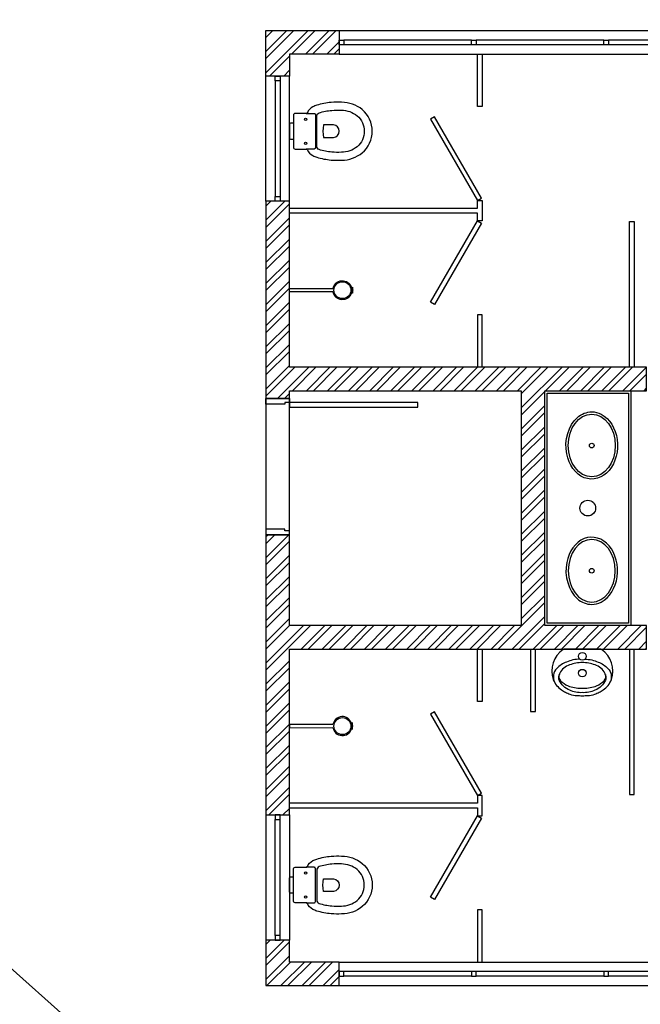
# Model space of a CAD drawing. Units: millimetres. Extents: x 6204 to 7869, y -1498 to -1181.
# Drawn here: x 6305 to 6309, y -1268 to -1262 of the extents above; entities that cross this region are included whole.
import ezdxf
from ezdxf import colors
from ezdxf.entities.mleader import LeaderData, LeaderLine
from ezdxf.math import Vec2, Vec3

# ---------------------------------------------------------------- set-up
doc = ezdxf.new("R2010")
doc.units = ezdxf.units.MM
doc.header["$LTSCALE"] = 10
for name, color, linetype in [('ARQ-ALVENARIA', 4, 'Continuous'), ('ARQ-COTAS', 30, 'Continuous'), ('ARQ-ESQ-01', 1, 'Continuous'), ('ARQ-ESQ-02', 2, 'Continuous'), ('ARQ-HACHURA', 253, 'Continuous'), ('ARQ-PENA-03', 3, 'Continuous'), ('ARQ-PÇ-HIDROSSAN', 7, 'Continuous'), ('ARQ-SOLEIRA', 8, 'Continuous')]:
    doc.layers.add(name, color=color, linetype=linetype)
doc.styles.add('Romans_Anot', font='romans.shx')
pattern_1 = [(45, (-795.70027, -792.24914), (-0.0673519209, 0.0673519209), []), (45, (-795.65536, -792.24914), (-0.0673519209, 0.0673519209), [])]

msp = doc.modelspace()

# ---------------------------------------------------------------- hatches: boundary and pattern name
at = {"layer": 'ARQ-HACHURA'}
h = msp.add_hatch(dxfattribs=at)
h.set_pattern_fill('ANSI32', color=256, scale=0.01)
h.set_pattern_definition(pattern_1)
h.paths.add_polyline_path([(6307.021, -1262.1032), (6307.021, -1262.2532), (6306.7035, -1262.2532), (6306.7035, -1262.3932), (6306.5535, -1262.3932), (6306.5535, -1262.1032)])
h = msp.add_hatch(dxfattribs=at)
h.set_pattern_fill('ANSI32', color=256, scale=0.01)
h.set_pattern_definition(pattern_1)
h.paths.add_polyline_path([(6306.7035, -1263.1932), (6306.5535, -1263.1932), (6306.5535, -1264.4532), (6306.7035, -1264.4532), (6306.7035, -1264.4032), (6308.1835, -1264.4032), (6308.1835, -1265.9032), (6306.7035, -1265.9032), (6306.7035, -1265.3232), (6306.5535, -1265.3232), (6306.5535, -1267.1132), (6306.7035, -1267.1132), (6306.7035, -1266.0532), (6308.9835, -1266.0532), (6308.9835, -1265.9032), (6308.3335, -1265.9032), (6308.3335, -1264.4032), (6308.9835, -1264.4032), (6308.9835, -1264.2532), (6306.7035, -1264.2532)])
h = msp.add_hatch(dxfattribs=at)
h.set_pattern_fill('ANSI32', color=256, scale=0.01)
h.set_pattern_definition(pattern_1)
h.paths.add_polyline_path([(6307.021, -1268.2032), (6307.021, -1268.0532), (6306.7035, -1268.0532), (6306.7035, -1267.9132), (6306.5535, -1267.9132), (6306.5535, -1268.2032)])

# ---------------------------------------------------------------- linework, layer by layer
at = {"layer": 'ARQ-ALVENARIA'}
for points in [[(6307.021, -1262.1032), (6307.021, -1262.2532), (6306.7035, -1262.2532), (6306.7035, -1262.3932), (6306.5535, -1262.3932), (6306.5535, -1262.1032)], [(6306.7035, -1263.1932), (6306.5535, -1263.1932), (6306.5535, -1264.4532), (6306.7035, -1264.4532), (6306.7035, -1264.4032), (6308.1835, -1264.4032), (6308.1835, -1265.9032), (6306.7035, -1265.9032), (6306.7035, -1265.3232), (6306.5535, -1265.3232), (6306.5535, -1267.1132), (6306.7035, -1267.1132), (6306.7035, -1266.0532), (6308.9835, -1266.0532), (6308.9835, -1265.9032), (6308.3335, -1265.9032), (6308.3335, -1264.4032), (6308.9835, -1264.4032), (6308.9835, -1264.2532), (6306.7035, -1264.2532)], [(6307.021, -1268.2032), (6307.021, -1268.0532), (6306.7035, -1268.0532), (6306.7035, -1267.9132), (6306.5535, -1267.9132), (6306.5535, -1268.2032)]]:
    msp.add_lwpolyline(points, close=True, dxfattribs=at)
at = {"layer": 'ARQ-ESQ-01'}
for points in [[(6307.021, -1262.1032), (6309.586, -1262.1032)], [(6307.021, -1262.2532), (6309.586, -1262.2532)], [(6306.5535, -1263.1932), (6306.5535, -1262.3932)], [(6306.7035, -1263.1932), (6306.7035, -1262.3932)], [(6306.5535, -1267.1132), (6306.5535, -1267.9132)], [(6306.7035, -1267.1132), (6306.7035, -1267.9132)], [(6307.021, -1268.0532), (6309.586, -1268.0532)], [(6307.021, -1268.2032), (6309.586, -1268.2032)]]:
    msp.add_lwpolyline(points, dxfattribs=at)
for points in [[(6307.021, -1262.1932), (6307.021, -1262.1632), (6307.051, -1262.1632), (6307.051, -1262.1932)], [(6307.866, -1262.1932), (6307.866, -1262.1632), (6307.896, -1262.1632), (6307.896, -1262.1932)], [(6308.711, -1262.1932), (6308.711, -1262.1632), (6308.741, -1262.1632), (6308.741, -1262.1932)], [(6306.6435, -1262.4232), (6306.6135, -1262.4232), (6306.6135, -1262.3932), (6306.6435, -1262.3932)], [(6306.6435, -1263.1932), (6306.6135, -1263.1932), (6306.6135, -1263.1632), (6306.6435, -1263.1632)], [(6306.6435, -1267.1132), (6306.6135, -1267.1132), (6306.6135, -1267.1432), (6306.6435, -1267.1432)], [(6306.6435, -1267.8832), (6306.6135, -1267.8832), (6306.6135, -1267.9132), (6306.6435, -1267.9132)], [(6307.021, -1268.1132), (6307.021, -1268.1432), (6307.051, -1268.1432), (6307.051, -1268.1132)], [(6307.866, -1268.1132), (6307.866, -1268.1432), (6307.896, -1268.1432), (6307.896, -1268.1132)], [(6308.711, -1268.1132), (6308.711, -1268.1432), (6308.741, -1268.1432), (6308.741, -1268.1132)]]:
    msp.add_lwpolyline(points, close=True, dxfattribs=at)
at = {"layer": 'ARQ-ESQ-02'}
for points in [[(6307.866, -1262.1632), (6307.051, -1262.1632)], [(6308.711, -1262.1632), (6307.896, -1262.1632)], [(6309.556, -1262.1632), (6308.741, -1262.1632)], [(6307.866, -1262.1932), (6307.051, -1262.1932)], [(6308.711, -1262.1932), (6307.896, -1262.1932)], [(6309.556, -1262.1932), (6308.741, -1262.1932)], [(6306.6135, -1262.4232), (6306.6135, -1263.1632)], [(6306.6435, -1262.4232), (6306.6435, -1263.1632)], [(6306.6135, -1267.8832), (6306.6135, -1267.1432)], [(6306.6435, -1267.8832), (6306.6435, -1267.1432)], [(6307.866, -1268.1132), (6307.051, -1268.1132)], [(6308.711, -1268.1132), (6307.896, -1268.1132)], [(6309.556, -1268.1132), (6308.741, -1268.1132)], [(6307.866, -1268.1432), (6307.051, -1268.1432)], [(6308.711, -1268.1432), (6307.896, -1268.1432)], [(6309.556, -1268.1432), (6308.741, -1268.1432)]]:
    msp.add_lwpolyline(points, dxfattribs=at)
for points in [[(6306.5535, -1264.4532), (6306.7035, -1264.4532), (6306.7035, -1264.4782), (6306.6735, -1264.4782), (6306.6735, -1264.4882), (6306.5535, -1264.4882)], [(6306.7035, -1264.4782), (6306.7035, -1264.5082), (6307.5235, -1264.5082), (6307.5235, -1264.4782)], [(6306.5535, -1265.3232), (6306.7035, -1265.3232), (6306.7035, -1265.2982), (6306.6735, -1265.2982), (6306.6735, -1265.2882), (6306.5535, -1265.2882)]]:
    msp.add_lwpolyline(points, close=True, dxfattribs=at)
at = {"layer": 'ARQ-PENA-03'}
for points in [[(6307.9335, -1262.2532), (6307.9335, -1262.5882), (6307.9035, -1262.5882), (6307.9035, -1262.2532)], [(6306.7035, -1263.2382), (6307.9035, -1263.2382), (6307.9035, -1263.1882), (6307.9335, -1263.1882), (6307.9335, -1263.3182), (6307.9035, -1263.3182), (6307.9035, -1263.2682), (6306.7035, -1263.2682)], [(6308.8735, -1264.2532), (6308.8735, -1263.3232), (6308.9035, -1263.3232), (6308.9035, -1264.2532)], [(6307.9335, -1264.2532), (6307.9335, -1263.9182), (6307.9035, -1263.9182), (6307.9035, -1264.2532)], [(6307.9335, -1266.0532), (6307.9335, -1266.3882), (6307.9035, -1266.3882), (6307.9035, -1266.0532)], [(6308.2435, -1266.0532), (6308.2435, -1266.4532), (6308.2735, -1266.4532), (6308.2735, -1266.0532)], [(6308.8735, -1266.0532), (6308.8735, -1266.9832), (6308.9035, -1266.9832), (6308.9035, -1266.0532)], [(6306.7035, -1267.0682), (6307.9035, -1267.0682), (6307.9035, -1267.1182), (6307.9335, -1267.1182), (6307.9335, -1266.9882), (6307.9035, -1266.9882), (6307.9035, -1267.0382), (6306.7035, -1267.0382)], [(6307.9335, -1268.0532), (6307.9335, -1267.7182), (6307.9035, -1267.7182), (6307.9035, -1268.0532)]]:
    msp.add_lwpolyline(points, dxfattribs=at)
for points in [[(6307.6035, -1262.6686), (6307.9035, -1263.1882), (6307.9295, -1263.1732), (6307.6295, -1262.6536)], [(6307.6035, -1263.8378), (6307.9035, -1263.3182), (6307.9295, -1263.3332), (6307.6295, -1263.8528)], [(6307.6035, -1266.4686), (6307.9035, -1266.9882), (6307.9295, -1266.9732), (6307.6295, -1266.4536)], [(6307.6035, -1267.6378), (6307.9035, -1267.1182), (6307.9295, -1267.1332), (6307.6295, -1267.6528)]]:
    msp.add_lwpolyline(points, close=True, dxfattribs=at)
at = {"layer": 'ARQ-PÇ-HIDROSSAN'}
for points in [[(6306.7288, -1262.7457), (6306.7288, -1262.8471, 0.411177), (6306.74, -1262.8593), (6306.8099, -1262.8593, -0.293607), (6306.818, -1262.8638, 0.168721), (6306.8525, -1262.9013, 0.065493), (6306.8781, -1262.9117, 0.054217), (6306.9699, -1262.9295, 0.032691), (6307.0362, -1262.9307, 0.170487), (6307.1686, -1262.8837, 0.222764), (6307.2321, -1262.7457, 0.222764), (6307.1686, -1262.6078, 0.170487), (6307.0362, -1262.5607, 0.032691), (6306.9699, -1262.5619, 0.054217), (6306.8781, -1262.5797, 0.065493), (6306.8525, -1262.5901, 0.168721), (6306.818, -1262.6276, -0.293607), (6306.8099, -1262.6322), (6306.74, -1262.6322, 0.411177), (6306.7288, -1262.6444)], [(6307.1814, -1262.7457, -0.222371), (6307.1363, -1262.8446, -0.171293), (6307.035, -1262.88, -0.033324), (6306.9741, -1262.879, -0.054221), (6306.893, -1262.8633, -0.314946), (6306.8778, -1262.8405), (6306.8778, -1262.7457), (6306.8778, -1262.6509, -0.314946), (6306.893, -1262.6281, -0.054221), (6306.9741, -1262.6124, -0.033324), (6307.035, -1262.6114, -0.171293), (6307.1363, -1262.6469, -0.222371)], [(6306.9843, -1262.7052), (6306.9204, -1262.7052, 0.075), (6306.9204, -1262.7863), (6306.9843, -1262.7863, 0.9125)], [(6307.1052, -1263.7811), (6307.0995, -1263.7793, 0.151141), (6307.0997, -1263.7434), (6307.1052, -1263.7417, -0.533279), (6307.1058, -1263.7422, 0.125633), (6307.1088, -1263.7611), (6307.1023, -1263.7611), (6307.1088, -1263.7611, 0.128878), (6307.1058, -1263.7806, -0.539623)], [(6308.5735, -1266.3513), (6308.5752, -1266.3513, 0.008051), (6308.6083, -1266.3507, 0.08407), (6308.6527, -1266.3417, 0.022672), (6308.681, -1266.3293, 0.027927), (6308.7071, -1266.3146, 0.144523), (6308.759, -1266.2489, 0.34805), (6308.6951, -1266.0563, 0.162816), (6308.6865, -1266.0532), (6308.5735, -1266.0532), (6308.4604, -1266.0532, 0.162816), (6308.4518, -1266.0563, 0.34805), (6308.388, -1266.2489, 0.144523), (6308.4399, -1266.3146, 0.027927), (6308.4659, -1266.3293, 0.022672), (6308.4942, -1266.3417, 0.08407), (6308.5386, -1266.3507, 0.008051), (6308.5717, -1266.3513)], [(6308.5735, -1266.3036), (6308.5814, -1266.3037, 0.102017), (6308.6649, -1266.2878, 0.100634), (6308.7125, -1266.2558, 0.31043), (6308.7199, -1266.2141, 0.029837), (6308.7179, -1266.2083, 0.193887), (6308.6546, -1266.1551, 0.096635), (6308.5735, -1266.1399, 0.096635), (6308.4924, -1266.1551, 0.193887), (6308.429, -1266.2083, 0.029837), (6308.427, -1266.2141, 0.31043), (6308.4344, -1266.2558, 0.100634), (6308.482, -1266.2878, 0.102017), (6308.5655, -1266.3037)], [(6307.1052, -1266.5254), (6307.0995, -1266.5272, -0.151141), (6307.0997, -1266.5631), (6307.1052, -1266.5648, 0.533279), (6307.1058, -1266.5643, -0.125633), (6307.1088, -1266.5453), (6307.1023, -1266.5453), (6307.1088, -1266.5453, -0.128878), (6307.1058, -1266.5259, 0.539623)], [(6306.7288, -1267.5607), (6306.7288, -1267.4594, -0.411177), (6306.74, -1267.4472), (6306.8099, -1267.4472, 0.293607), (6306.818, -1267.4426, -0.168721), (6306.8525, -1267.4051, -0.065493), (6306.8781, -1267.3947, -0.054217), (6306.9699, -1267.3769, -0.032691), (6307.0362, -1267.3757, -0.170487), (6307.1686, -1267.4228, -0.222764), (6307.2321, -1267.5607, -0.222764), (6307.1686, -1267.6987, -0.170487), (6307.0362, -1267.7457, -0.032691), (6306.9699, -1267.7445, -0.054217), (6306.8781, -1267.7267, -0.065493), (6306.8525, -1267.7163, -0.168721), (6306.818, -1267.6788, 0.293607), (6306.8099, -1267.6743), (6306.74, -1267.6743, -0.411177), (6306.7288, -1267.6621)], [(6307.1814, -1267.5607, 0.222371), (6307.1363, -1267.4619, 0.171293), (6307.035, -1267.4264, 0.033324), (6306.9741, -1267.4274, 0.054221), (6306.893, -1267.4431, 0.314946), (6306.8778, -1267.4659), (6306.8778, -1267.5607), (6306.8778, -1267.6555, 0.314946), (6306.893, -1267.6783, 0.054221), (6306.9741, -1267.694, 0.033324), (6307.035, -1267.695, 0.171293), (6307.1363, -1267.6596, 0.222371)], [(6306.9843, -1267.6013), (6306.9204, -1267.6013, -0.075), (6306.9204, -1267.5202), (6306.9843, -1267.5202, -0.9125)]]:
    msp.add_lwpolyline(points, format="xyb", close=True, dxfattribs=at)
for points in [[(6306.8099, -1262.6322), (6306.8611, -1262.6322, -0.422271), (6306.8692, -1262.6401), (6306.8692, -1262.8513, -0.422271), (6306.8611, -1262.8593), (6306.8099, -1262.8593)], [(6306.7288, -1262.694), (6306.7106, -1262.694, 0.399707), (6306.7035, -1262.7011), (6306.7035, -1262.7457), (6306.7035, -1262.7903, 0.399707), (6306.7106, -1262.7974), (6306.7288, -1262.7974)], [(6307.0995, -1263.7793, -0.789351), (6306.9816, -1263.771), (6306.7035, -1263.7708), (6306.7035, -1263.7508), (6306.9816, -1263.751, -0.792167), (6307.0997, -1263.7434)], [(6308.5573, -1266.118, 0.100603), (6308.4721, -1266.1364, 0.114611), (6308.4103, -1266.1779, 0.309836), (6308.396, -1266.2656, 0.309836)], [(6308.5897, -1266.118, -0.100603), (6308.6748, -1266.1364, -0.114611), (6308.7367, -1266.1779, -0.309836), (6308.751, -1266.2656, -0.309836)], [(6308.721, -1266.2168), (6308.7222, -1266.2204, -0.189039), (6308.7205, -1266.2526, -0.189014), (6308.6542, -1266.3168, -0.116802), (6308.5735, -1266.332, -0.116802), (6308.4928, -1266.3168, -0.189014), (6308.4265, -1266.2526, -0.189039), (6308.4247, -1266.2204), (6308.4259, -1266.2168)], [(6307.0995, -1266.5272, 0.789351), (6306.9816, -1266.5354), (6306.7035, -1266.5357), (6306.7035, -1266.5557), (6306.9816, -1266.5554, 0.792167), (6307.0997, -1266.5631)], [(6306.8099, -1267.6743), (6306.8611, -1267.6743, 0.422271), (6306.8692, -1267.6663), (6306.8692, -1267.4551, 0.422271), (6306.8611, -1267.4472), (6306.8099, -1267.4472)], [(6306.7288, -1267.6124), (6306.7106, -1267.6124, -0.399707), (6306.7035, -1267.6053), (6306.7035, -1267.5607), (6306.7035, -1267.5161, -0.399707), (6306.7106, -1267.509), (6306.7288, -1267.509)]]:
    msp.add_lwpolyline(points, format="xyb", dxfattribs=at)
for points in [[(6308.8835, -1265.9032), (6308.3335, -1265.9032), (6308.3335, -1264.4032), (6308.8835, -1264.4032)], [(6308.8685, -1265.8882), (6308.3485, -1265.8882), (6308.3485, -1264.4182), (6308.8685, -1264.4182)]]:
    msp.add_lwpolyline(points, close=True, dxfattribs=at)
for centre, radius in [((6306.8069, -1262.6692), 0.0071), ((6306.8069, -1262.8223), 0.0071), ((6307.0416, -1263.7611), 0.0541), ((6308.6335, -1264.7532), 0.015), ((6308.6085, -1265.1532), 0.05), ((6308.6335, -1265.5532), 0.015), ((6308.5735, -1266.0999), 0.0243), ((6308.5735, -1266.2073), 0.0243), ((6307.0416, -1266.5454), 0.0541), ((6306.8069, -1267.4842), 0.0071), ((6306.8069, -1267.6373), 0.0071)]:
    msp.add_circle(centre, radius, dxfattribs=at)
msp.add_ellipse((6308.6335, -1264.7532), major_axis=(0, 0.2), ratio=0.75, dxfattribs=at)
at = {"layer": 'ARQ-PÇ-HIDROSSAN', "extrusion": (0, 0, -1)}
msp.add_ellipse((6308.6335, -1265.5532), major_axis=(0, -0.2), ratio=0.75, dxfattribs=at)
at = {"layer": 'ARQ-PÇ-HIDROSSAN'}
for points in [[(6308.6335, -1264.5382), (6308.6007, -1264.5382), (6308.5683, -1264.5513), (6308.4843, -1264.6242), (6308.4569, -1264.7214), (6308.4873, -1264.8765), (6308.5297, -1264.9366), (6308.6395, -1264.9807), (6308.7036, -1264.9613), (6308.7863, -1264.8626), (6308.8056, -1264.786), (6308.7861, -1264.6442), (6308.7474, -1264.5805), (6308.675, -1264.5434), (6308.6543, -1264.5382), (6308.6335, -1264.5382)], [(6308.6335, -1265.7682), (6308.6007, -1265.7682), (6308.5683, -1265.7552), (6308.4843, -1265.6822), (6308.4569, -1265.5851), (6308.4873, -1265.43), (6308.5297, -1265.3699), (6308.6395, -1265.3258), (6308.7036, -1265.3452), (6308.7863, -1265.4438), (6308.8056, -1265.5205), (6308.7861, -1265.6623), (6308.7474, -1265.726), (6308.675, -1265.7631), (6308.6543, -1265.7682), (6308.6335, -1265.7682)]]:
    msp.add_open_spline(points, degree=3, knots=[0, 0, 0, 0, 0.577668, 0.577668, 1.826212, 1.826212, 2.848738, 2.848738, 3.871264, 3.871264, 4.89379, 4.89379, 5.916316, 5.916316, 6.283185, 6.283185, 6.283185, 6.283185], dxfattribs=at)
at = {"layer": 'ARQ-SOLEIRA'}
msp.add_lwpolyline([(6306.5535, -1265.3232), (6306.7035, -1265.3232), (6306.7035, -1264.4532), (6306.5535, -1264.4532)], close=True, dxfattribs=at)

# ---------------------------------------------------------------- leaders
at = {"layer": 'ARQ-COTAS'}
ml = msp.add_multileader_mtext('Standard', dxfattribs=at)
ml.set_content('TUBULAÇÃO DESCE JUNTO COM O PILAR (POR FORA)', color=2, style='Romans_Anot')
ml.set_leader_properties(color=256, linetype='ByLayer', lineweight=-1)
ml.build(insert=Vec2(0, 0))
ml.multileader.update_dxf_attribs({"text_top_attachment_type": 10, "text_bottom_attachment_type": 10, "dogleg_length": 0.3, "arrow_head_size": 0.4, "scale": 2})
ctx = ml.context
ctx.base_point, ctx.scale, ctx.char_height, ctx.arrow_head_size, ctx.landing_gap_size, ctx.plane_origin = Vec3(6293.1626, -1253.88), 2, 0.4, 0.4, 0.3, Vec3(6305.2108, -1233.9138)
ctx.top_attachment, ctx.bottom_attachment, ctx.text_align_type = 10, 10, 2
notes = []
notes.append((ctx, [(1, (1, 1, 0), (6302.4007, -1253.88), (-1, 0), 0.6, [(0, [(6315.7537, -1269.5032)], 0, [])])]))
ctx.mtext.insert, ctx.mtext.width, ctx.mtext.alignment, ctx.mtext.flow_direction = Vec3(6301.5007, -1253.6133), 8.099238, 3, 5
ml = msp.add_multileader_mtext('Standard', dxfattribs=at)
ml.set_content('REDE ENTERRADA\\P\\PTubulação nova: 3x %%C75mm\\PCabeamento novo: 1C10', color=2, style='Romans_Anot')
ml.set_leader_properties(color=256, linetype='ByLayer', lineweight=-1)
ml.build(insert=Vec2(0, 0))
ml.multileader.update_dxf_attribs({"text_top_attachment_type": 10, "text_bottom_attachment_type": 10, "dogleg_length": 0.3, "arrow_head_size": 0.4, "scale": 2})
ctx = ml.context
ctx.base_point, ctx.scale, ctx.char_height, ctx.arrow_head_size, ctx.landing_gap_size, ctx.plane_origin = Vec3(6286.4333, -1260.3766), 2, 0.4, 0.4, 0.3, Vec3(6298.172, -1240.4104)
ctx.top_attachment, ctx.bottom_attachment, ctx.text_align_type = 10, 10, 2
notes.append((ctx, [(1, (1, 1, 0), (6296.2619, -1260.3766), (-1, 0), 0.6, [(0, [(6308.7497, -1271.4988)], 0, [])])]))
ctx.mtext.insert, ctx.mtext.width, ctx.mtext.alignment, ctx.mtext.flow_direction = Vec3(6295.3619, -1260.1766), 8.651619, 3, 5
ml = msp.add_multileader_mtext('Standard', dxfattribs=at)
ml.set_content('PREVER SOBRA DE CABEAMENTO - 200cm', color=2, style='Romans_Anot')
ml.set_leader_properties(color=256, linetype='ByLayer', lineweight=-1)
ml.build(insert=Vec2(0, 0))
ml.multileader.update_dxf_attribs({"text_top_attachment_type": 10, "text_bottom_attachment_type": 10, "dogleg_length": 0.3, "arrow_head_size": 0.4, "scale": 2})
ctx = ml.context
ctx.base_point, ctx.scale, ctx.char_height, ctx.arrow_head_size, ctx.landing_gap_size, ctx.plane_origin = Vec3(6284.1361, -1267.299), 2, 0.4, 0.4, 0.3, Vec3(6315.723, -1236.2044)
ctx.top_attachment, ctx.bottom_attachment, ctx.text_align_type = 10, 10, 2
notes.append((ctx, [(1, (1, 1, 0), (6290.9933, -1267.299), (-1, 0), 0.6, [(0, [(6306.1035, -1272.1673)], 0, [])])]))
ctx.mtext.insert, ctx.mtext.width, ctx.mtext.alignment, ctx.mtext.flow_direction = Vec3(6290.0933, -1267.099), 5.737333, 3, 5
for ctx, leaders in notes:
    for number, flags, end, landing, length, lines in leaders:
        leader = LeaderData()
        leader.index, (leader.has_last_leader_line, leader.has_dogleg_vector, leader.attachment_direction) = number, flags
        leader.last_leader_point, leader.dogleg_vector, leader.dogleg_length = Vec3(end), Vec3(landing), length
        for number, points, colour, breaks in lines:
            line = LeaderLine()
            line.index, line.vertices, line.color, line.breaks = number, Vec3.list(points), colors.encode_raw_color(colour), breaks
            leader.lines.append(line)
        ctx.leaders.append(leader)

doc.saveas('drawing.dxf')
